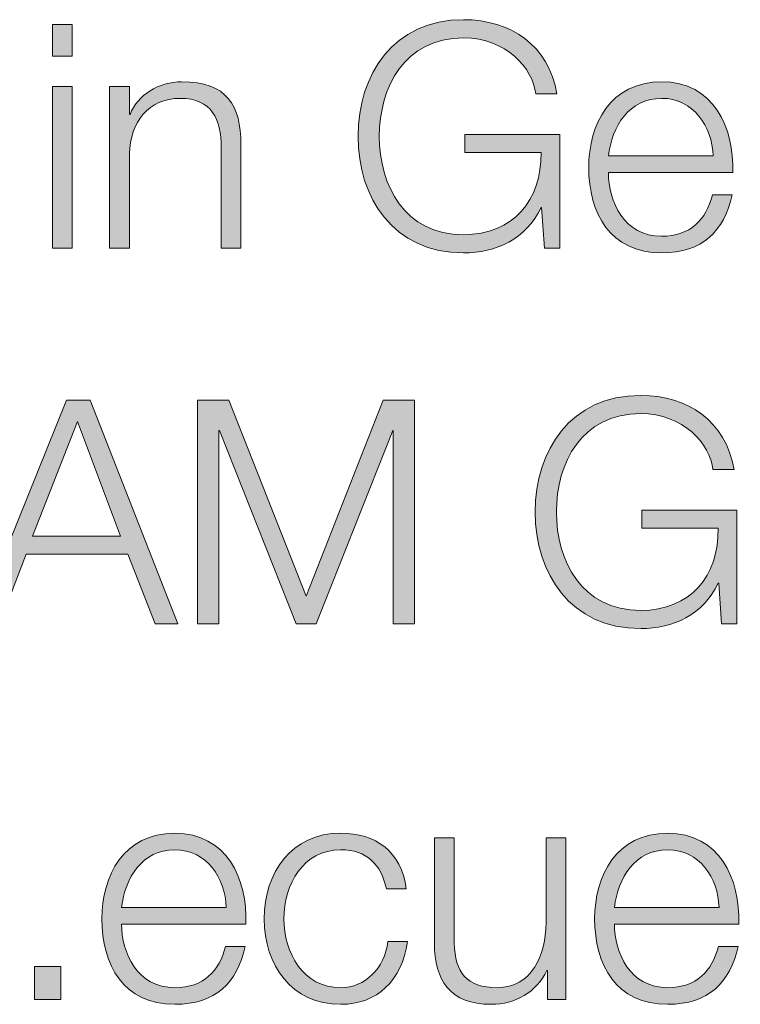
# Model space of a CAD drawing. Units: millimetres. Extents: x 0 to 71.2, y -9.2 to 90.4.
# Drawn here: x 33.5 to 37.6, y 34 to 39.6 of the extents above; entities that cross this region are included whole.
import ezdxf

# ---------------------------------------------------------------- set-up
doc = ezdxf.new("R2010")
doc.units = ezdxf.units.MM

msp = doc.modelspace()

# ---------------------------------------------------------------- hatches: boundary and pattern name
h = msp.add_hatch(color=7)
h.dxf.hatch_style = 2
edge = h.paths.add_edge_path()
edge.add_spline(control_points=[(36.588, 38.2644), (36.588, 38.2644), (36.5016, 38.2644), (36.5016, 38.2644), (36.5016, 38.2644), (36.4857, 38.4938), (36.4857, 38.4938), (36.4857, 38.4938), (36.4823, 38.4938), (36.4823, 38.4938), (36.3975, 38.314), (36.228, 38.2379), (36.0461, 38.2379), (35.6489, 38.2379), (35.4512, 38.5486), (35.4512, 38.8945), (35.4512, 39.2407), (35.6489, 39.5515), (36.0461, 39.5515), (36.311, 39.5515), (36.5246, 39.4085), (36.5722, 39.1329), (36.5722, 39.1329), (36.4523, 39.1329), (36.4523, 39.1329), (36.4382, 39.2779), (36.2845, 39.4492), (36.0461, 39.4492), (35.7123, 39.4492), (35.571, 39.1701), (35.571, 38.8945), (35.571, 38.6192), (35.7123, 38.3402), (36.0461, 38.3402), (36.3252, 38.3402), (36.4874, 38.5345), (36.4823, 38.8029), (36.4823, 38.8029), (36.053, 38.8029), (36.053, 38.8029), (36.053, 38.8029), (36.053, 38.9052), (36.053, 38.9052), (36.053, 38.9052), (36.588, 38.9052), (36.588, 38.9052), (36.588, 38.9052), (36.588, 38.2644), (36.588, 38.2644)], knot_values=[0, 0, 0, 0, 1, 1, 1, 2, 2, 2, 3, 3, 3, 4, 4, 4, 5, 5, 5, 6, 6, 6, 7, 7, 7, 8, 8, 8, 9, 9, 9, 10, 10, 10, 11, 11, 11, 12, 12, 12, 13, 13, 13, 14, 14, 14, 15, 15, 15, 16, 16, 16, 16], degree=3, periodic=0)
h = msp.add_hatch(color=7)
h.dxf.hatch_style = 2
h.paths.add_polyline_path([(33.7283, 39.525), (33.8392, 39.525), (33.8392, 39.3465), (33.7283, 39.3465)])
h.paths.add_polyline_path([(33.7283, 39.1753), (33.8392, 39.1753), (33.8392, 38.2644), (33.7283, 38.2644)])
h = msp.add_hatch(color=7)
h.dxf.hatch_style = 2
edge = h.paths.add_edge_path()
edge.add_spline(control_points=[(34.0507, 39.1753), (34.0507, 39.1753), (34.162, 39.1753), (34.162, 39.1753), (34.162, 39.1753), (34.162, 39.0182), (34.162, 39.0182), (34.162, 39.0182), (34.1658, 39.0182), (34.1658, 39.0182), (34.2078, 39.1277), (34.3281, 39.2018), (34.4569, 39.2018), (34.7129, 39.2018), (34.7907, 39.0678), (34.7907, 38.8504), (34.7907, 38.8504), (34.7907, 38.2644), (34.7907, 38.2644), (34.7907, 38.2644), (34.6795, 38.2644), (34.6795, 38.2644), (34.6795, 38.2644), (34.6795, 38.8328), (34.6795, 38.8328), (34.6795, 38.9882), (34.6281, 39.1084), (34.4483, 39.1084), (34.2698, 39.1084), (34.1675, 38.9741), (34.162, 38.7956), (34.162, 38.7956), (34.162, 38.2644), (34.162, 38.2644), (34.162, 38.2644), (34.0507, 38.2644), (34.0507, 38.2644), (34.0507, 38.2644), (34.0507, 39.1753), (34.0507, 39.1753)], knot_values=[0, 0, 0, 0, 1, 1, 1, 2, 2, 2, 3, 3, 3, 4, 4, 4, 5, 5, 5, 6, 6, 6, 7, 7, 7, 8, 8, 8, 9, 9, 9, 10, 10, 10, 11, 11, 11, 12, 12, 12, 13, 13, 13, 13], degree=3, periodic=0)
h = msp.add_hatch(color=7)
h.dxf.hatch_style = 2
edge = h.paths.add_edge_path()
edge.add_spline(control_points=[(36.8623, 38.6899), (36.8623, 38.5273), (36.9505, 38.3316), (37.1623, 38.3316), (37.3249, 38.3316), (37.4131, 38.4249), (37.4486, 38.5645), (37.4486, 38.5645), (37.5599, 38.5645), (37.5599, 38.5645), (37.512, 38.3581), (37.3938, 38.2379), (37.1623, 38.2379), (36.8729, 38.2379), (36.751, 38.4604), (36.751, 38.7198), (36.751, 38.96), (36.8729, 39.2018), (37.1623, 39.2018), (37.4538, 39.2018), (37.572, 38.9458), (37.5633, 38.6899), (37.5633, 38.6899), (36.8623, 38.6899), (36.8623, 38.6899)], knot_values=[0, 0, 0, 0, 1, 1, 1, 2, 2, 2, 3, 3, 3, 4, 4, 4, 5, 5, 5, 6, 6, 6, 7, 7, 7, 8, 8, 8, 8], degree=3, periodic=0)
edge = h.paths.add_edge_path()
edge.add_spline(control_points=[(37.4521, 38.7836), (37.4469, 38.951), (37.3408, 39.1084), (37.1623, 39.1084), (36.9787, 39.1084), (36.8819, 38.9493), (36.8623, 38.7836), (36.8623, 38.7836), (37.4521, 38.7836), (37.4521, 38.7836)], knot_values=[0, 0, 0, 0, 1, 1, 1, 2, 2, 2, 3, 3, 3, 3], degree=3, periodic=0)
h = msp.add_hatch(color=7)
h.dxf.hatch_style = 2
h.paths.add_polyline_path([(33.8075, 37.4083), (33.9419, 37.4083), (34.4362, 36.1477), (34.307, 36.1477), (34.1537, 36.5398), (33.5798, 36.5398), (33.4278, 36.1477), (33.299, 36.1477)])
h.paths.add_polyline_path([(33.617, 36.6421), (34.1131, 36.6421), (33.8695, 37.2884)])
h = msp.add_hatch(color=7)
h.dxf.hatch_style = 2
h.paths.add_polyline_path([(34.5465, 37.4083), (34.7229, 37.4083), (35.159, 36.3031), (35.5934, 37.4083), (35.7698, 37.4083), (35.7698, 36.1477), (35.6499, 36.1477), (35.6499, 37.2371), (35.6465, 37.2371), (35.2155, 36.1477), (35.1025, 36.1477), (34.6701, 37.2371), (34.6664, 37.2371), (34.6664, 36.1477), (34.5465, 36.1477)])
h = msp.add_hatch(color=7)
h.dxf.hatch_style = 2
edge = h.paths.add_edge_path()
edge.add_spline(control_points=[(37.5864, 36.1477), (37.5864, 36.1477), (37.5, 36.1477), (37.5, 36.1477), (37.5, 36.1477), (37.4841, 36.3772), (37.4841, 36.3772), (37.4841, 36.3772), (37.4807, 36.3772), (37.4807, 36.3772), (37.3959, 36.1973), (37.2264, 36.1212), (37.0445, 36.1212), (36.6473, 36.1212), (36.4495, 36.432), (36.4495, 36.7782), (36.4495, 37.1241), (36.6473, 37.4348), (37.0445, 37.4348), (37.3094, 37.4348), (37.523, 37.2918), (37.5706, 37.0166), (37.5706, 37.0166), (37.4507, 37.0166), (37.4507, 37.0166), (37.4366, 37.1613), (37.2829, 37.3325), (37.0445, 37.3325), (36.7107, 37.3325), (36.5694, 37.0534), (36.5694, 36.7782), (36.5694, 36.5026), (36.7107, 36.2235), (37.0445, 36.2235), (37.3236, 36.2235), (37.4858, 36.4178), (37.4807, 36.6862), (37.4807, 36.6862), (37.0514, 36.6862), (37.0514, 36.6862), (37.0514, 36.6862), (37.0514, 36.7885), (37.0514, 36.7885), (37.0514, 36.7885), (37.5864, 36.7885), (37.5864, 36.7885), (37.5864, 36.7885), (37.5864, 36.1477), (37.5864, 36.1477)], knot_values=[0, 0, 0, 0, 1, 1, 1, 2, 2, 2, 3, 3, 3, 4, 4, 4, 5, 5, 5, 6, 6, 6, 7, 7, 7, 8, 8, 8, 9, 9, 9, 10, 10, 10, 11, 11, 11, 12, 12, 12, 13, 13, 13, 14, 14, 14, 15, 15, 15, 16, 16, 16, 16], degree=3, periodic=0)
h = msp.add_hatch(color=7)
h.dxf.hatch_style = 2
edge = h.paths.add_edge_path()
edge.add_spline(control_points=[(34.1182, 34.4565), (34.1182, 34.2943), (34.2064, 34.0982), (34.4183, 34.0982), (34.5809, 34.0982), (34.6691, 34.1916), (34.7046, 34.3311), (34.7046, 34.3311), (34.8155, 34.3311), (34.8155, 34.3311), (34.768, 34.1248), (34.6498, 34.0045), (34.4183, 34.0045), (34.1289, 34.0045), (34.007, 34.2271), (34.007, 34.4865), (34.007, 34.7266), (34.1289, 34.9685), (34.4183, 34.9685), (34.7098, 34.9685), (34.8279, 34.7125), (34.8193, 34.4565), (34.8193, 34.4565), (34.1182, 34.4565), (34.1182, 34.4565)], knot_values=[0, 0, 0, 0, 1, 1, 1, 2, 2, 2, 3, 3, 3, 4, 4, 4, 5, 5, 5, 6, 6, 6, 7, 7, 7, 8, 8, 8, 8], degree=3, periodic=0)
edge = h.paths.add_edge_path()
edge.add_spline(control_points=[(34.708, 34.5502), (34.7025, 34.718), (34.5968, 34.8751), (34.4183, 34.8751), (34.2347, 34.8751), (34.1375, 34.716), (34.1182, 34.5502), (34.1182, 34.5502), (34.708, 34.5502), (34.708, 34.5502)], knot_values=[0, 0, 0, 0, 1, 1, 1, 2, 2, 2, 3, 3, 3, 3], degree=3, periodic=0)
h = msp.add_hatch(color=7)
h.dxf.hatch_style = 2
edge = h.paths.add_edge_path()
edge.add_spline(control_points=[(35.611, 34.656), (35.581, 34.7921), (35.4997, 34.8751), (35.3533, 34.8751), (35.1414, 34.8751), (35.0336, 34.6791), (35.0336, 34.4865), (35.0336, 34.2943), (35.1414, 34.0982), (35.3533, 34.0982), (35.489, 34.0982), (35.6038, 34.2075), (35.6182, 34.3577), (35.6182, 34.3577), (35.7292, 34.3577), (35.7292, 34.3577), (35.6992, 34.1372), (35.558, 34.0045), (35.3533, 34.0045), (35.076, 34.0045), (34.9223, 34.2254), (34.9223, 34.4865), (34.9223, 34.748), (35.076, 34.9685), (35.3533, 34.9685), (35.5493, 34.9685), (35.6958, 34.8662), (35.7223, 34.656), (35.7223, 34.656), (35.611, 34.656), (35.611, 34.656)], knot_values=[0, 0, 0, 0, 1, 1, 1, 2, 2, 2, 3, 3, 3, 4, 4, 4, 5, 5, 5, 6, 6, 6, 7, 7, 7, 8, 8, 8, 9, 9, 9, 10, 10, 10, 10], degree=3, periodic=0)
h = msp.add_hatch(color=7)
h.dxf.hatch_style = 2
edge = h.paths.add_edge_path()
edge.add_spline(control_points=[(36.896, 34.4565), (36.896, 34.2943), (36.9842, 34.0982), (37.1961, 34.0982), (37.3587, 34.0982), (37.4469, 34.1916), (37.4824, 34.3311), (37.4824, 34.3311), (37.5937, 34.3311), (37.5937, 34.3311), (37.5458, 34.1248), (37.4276, 34.0045), (37.1961, 34.0045), (36.9067, 34.0045), (36.7847, 34.2271), (36.7847, 34.4865), (36.7847, 34.7266), (36.9067, 34.9685), (37.1961, 34.9685), (37.4875, 34.9685), (37.6057, 34.7125), (37.5971, 34.4565), (37.5971, 34.4565), (36.896, 34.4565), (36.896, 34.4565)], knot_values=[0, 0, 0, 0, 1, 1, 1, 2, 2, 2, 3, 3, 3, 4, 4, 4, 5, 5, 5, 6, 6, 6, 7, 7, 7, 8, 8, 8, 8], degree=3, periodic=0)
edge = h.paths.add_edge_path()
edge.add_spline(control_points=[(37.4858, 34.5502), (37.4807, 34.718), (37.3745, 34.8751), (37.1961, 34.8751), (37.0125, 34.8751), (36.9157, 34.716), (36.896, 34.5502), (36.896, 34.5502), (37.4858, 34.5502), (37.4858, 34.5502)], knot_values=[0, 0, 0, 0, 1, 1, 1, 2, 2, 2, 3, 3, 3, 3], degree=3, periodic=0)
h = msp.add_hatch(color=7)
h.dxf.hatch_style = 2
edge = h.paths.add_edge_path()
edge.add_spline(control_points=[(36.6218, 34.0311), (36.6218, 34.0311), (36.5195, 34.0311), (36.5195, 34.0311), (36.5195, 34.0311), (36.5195, 34.1954), (36.5195, 34.1954), (36.5195, 34.1954), (36.5157, 34.1954), (36.5157, 34.1954), (36.4575, 34.0734), (36.3376, 34.0045), (36.2015, 34.0045), (35.9703, 34.0045), (35.8818, 34.1372), (35.8818, 34.3508), (35.8818, 34.3508), (35.8818, 34.9419), (35.8818, 34.9419), (35.8818, 34.9419), (35.9931, 34.9419), (35.9931, 34.9419), (35.9931, 34.9419), (35.9931, 34.3487), (35.9931, 34.3487), (35.9986, 34.1847), (36.0602, 34.0982), (36.237, 34.0982), (36.4275, 34.0982), (36.5105, 34.2784), (36.5105, 34.4638), (36.5105, 34.4638), (36.5105, 34.9419), (36.5105, 34.9419), (36.5105, 34.9419), (36.6218, 34.9419), (36.6218, 34.9419), (36.6218, 34.9419), (36.6218, 34.0311), (36.6218, 34.0311)], knot_values=[0, 0, 0, 0, 1, 1, 1, 2, 2, 2, 3, 3, 3, 4, 4, 4, 5, 5, 5, 6, 6, 6, 7, 7, 7, 8, 8, 8, 9, 9, 9, 10, 10, 10, 11, 11, 11, 12, 12, 12, 13, 13, 13, 13], degree=3, periodic=0)
h = msp.add_hatch(color=7)
h.dxf.hatch_style = 2
h.paths.add_polyline_path([(33.628, 34.0311), (33.628, 34.2181), (33.7765, 34.2181), (33.7765, 34.0311)])

# ---------------------------------------------------------------- linework, layer by layer
at = {"lineweight": 0}
for p, q in [((33.7283, 39.525), (33.8392, 39.525)), ((33.7283, 39.3465), (33.7283, 39.525)), ((33.8392, 39.525), (33.8392, 39.3465)), ((33.8392, 39.3465), (33.7283, 39.3465)), ((33.7283, 39.1753), (33.8392, 39.1753)), ((33.7283, 38.2644), (33.7283, 39.1753)), ((33.8392, 39.1753), (33.8392, 38.2644)), ((33.8392, 38.2644), (33.7283, 38.2644)), ((33.299, 36.1477), (33.8075, 37.4083)), ((33.8075, 37.4083), (33.9419, 37.4083)), ((33.9419, 37.4083), (34.4362, 36.1477)), ((34.5465, 37.4083), (34.7229, 37.4083)), ((34.5465, 36.1477), (34.5465, 37.4083)), ((34.7229, 37.4083), (35.159, 36.3031)), ((35.159, 36.3031), (35.5934, 37.4083)), ((35.5934, 37.4083), (35.7698, 37.4083)), ((35.7698, 37.4083), (35.7698, 36.1477)), ((33.8695, 37.2884), (33.617, 36.6421)), ((34.1131, 36.6421), (33.8695, 37.2884)), ((34.6701, 37.2371), (34.6664, 37.2371)), ((34.6664, 37.2371), (34.6664, 36.1477)), ((35.1025, 36.1477), (34.6701, 37.2371)), ((35.6465, 37.2371), (35.2155, 36.1477)), ((35.6499, 37.2371), (35.6465, 37.2371)), ((35.6499, 36.1477), (35.6499, 37.2371)), ((33.617, 36.6421), (34.1131, 36.6421)), ((33.5798, 36.5398), (33.4278, 36.1477)), ((34.1537, 36.5398), (33.5798, 36.5398)), ((34.307, 36.1477), (34.1537, 36.5398)), ((34.4362, 36.1477), (34.307, 36.1477)), ((34.6664, 36.1477), (34.5465, 36.1477)), ((35.2155, 36.1477), (35.1025, 36.1477)), ((35.7698, 36.1477), (35.6499, 36.1477)), ((33.628, 34.0311), (33.628, 34.2181)), ((33.628, 34.2181), (33.7765, 34.2181)), ((33.7765, 34.2181), (33.7765, 34.0311)), ((33.7765, 34.0311), (33.628, 34.0311))]:
    msp.add_line(p, q, dxfattribs=at)
for points, knots in [([(36.4823, 38.4938), (36.3975, 38.314), (36.228, 38.2379), (36.0461, 38.2379), (35.6489, 38.2379), (35.4512, 38.5486), (35.4512, 38.8945), (35.4512, 39.2407), (35.6489, 39.5515), (36.0461, 39.5515), (36.311, 39.5515), (36.5246, 39.4085), (36.5722, 39.1329)], [3, 3, 3, 3, 4, 4, 4, 5, 5, 5, 6, 6, 6, 7, 7, 7, 7]), ([(36.4523, 39.1329), (36.4382, 39.2779), (36.2845, 39.4492), (36.0461, 39.4492), (35.7123, 39.4492), (35.571, 39.1701), (35.571, 38.8945), (35.571, 38.6192), (35.7123, 38.3402), (36.0461, 38.3402), (36.3252, 38.3402), (36.4874, 38.5345), (36.4823, 38.8029)], [8, 8, 8, 8, 9, 9, 9, 10, 10, 10, 11, 11, 11, 12, 12, 12, 12]), ([(34.1658, 39.0182), (34.2078, 39.1277), (34.3281, 39.2018), (34.4569, 39.2018), (34.7129, 39.2018), (34.7907, 39.0678), (34.7907, 38.8504)], [3, 3, 3, 3, 4, 4, 4, 5, 5, 5, 5]), ([(37.5599, 38.5645), (37.512, 38.3581), (37.3938, 38.2379), (37.1623, 38.2379), (36.8729, 38.2379), (36.751, 38.4604), (36.751, 38.7198), (36.751, 38.96), (36.8729, 39.2018), (37.1623, 39.2018), (37.4538, 39.2018), (37.572, 38.9458), (37.5633, 38.6899)], [3, 3, 3, 3, 4, 4, 4, 5, 5, 5, 6, 6, 6, 7, 7, 7, 7]), ([(34.6795, 38.8328), (34.6795, 38.9882), (34.6281, 39.1084), (34.4483, 39.1084), (34.2698, 39.1084), (34.1675, 38.9741), (34.162, 38.7956)], [8, 8, 8, 8, 9, 9, 9, 10, 10, 10, 10]), ([(37.4521, 38.7836), (37.4469, 38.951), (37.3408, 39.1084), (37.1623, 39.1084), (36.9787, 39.1084), (36.8819, 38.9493), (36.8623, 38.7836)], [0, 0, 0, 0, 1, 1, 1, 2, 2, 2, 2]), ([(36.8623, 38.6899), (36.8623, 38.5273), (36.9505, 38.3316), (37.1623, 38.3316), (37.3249, 38.3316), (37.4131, 38.4249), (37.4486, 38.5645)], [0, 0, 0, 0, 1, 1, 1, 2, 2, 2, 2]), ([(37.4807, 36.3772), (37.3959, 36.1973), (37.2264, 36.1212), (37.0445, 36.1212), (36.6473, 36.1212), (36.4495, 36.432), (36.4495, 36.7782), (36.4495, 37.1241), (36.6473, 37.4348), (37.0445, 37.4348), (37.3094, 37.4348), (37.523, 37.2918), (37.5706, 37.0166)], [3, 3, 3, 3, 4, 4, 4, 5, 5, 5, 6, 6, 6, 7, 7, 7, 7]), ([(37.4507, 37.0166), (37.4366, 37.1613), (37.2829, 37.3325), (37.0445, 37.3325), (36.7107, 37.3325), (36.5694, 37.0534), (36.5694, 36.7782), (36.5694, 36.5026), (36.7107, 36.2235), (37.0445, 36.2235), (37.3236, 36.2235), (37.4858, 36.4178), (37.4807, 36.6862)], [8, 8, 8, 8, 9, 9, 9, 10, 10, 10, 11, 11, 11, 12, 12, 12, 12]), ([(34.8155, 34.3311), (34.768, 34.1248), (34.6498, 34.0045), (34.4183, 34.0045), (34.1289, 34.0045), (34.007, 34.2271), (34.007, 34.4865), (34.007, 34.7266), (34.1289, 34.9685), (34.4183, 34.9685), (34.7098, 34.9685), (34.8279, 34.7125), (34.8193, 34.4565)], [3, 3, 3, 3, 4, 4, 4, 5, 5, 5, 6, 6, 6, 7, 7, 7, 7]), ([(35.7292, 34.3577), (35.6992, 34.1372), (35.558, 34.0045), (35.3533, 34.0045), (35.076, 34.0045), (34.9223, 34.2254), (34.9223, 34.4865), (34.9223, 34.748), (35.076, 34.9685), (35.3533, 34.9685), (35.5493, 34.9685), (35.6958, 34.8662), (35.7223, 34.656)], [5, 5, 5, 5, 6, 6, 6, 7, 7, 7, 8, 8, 8, 9, 9, 9, 9]), ([(37.5937, 34.3311), (37.5458, 34.1248), (37.4276, 34.0045), (37.1961, 34.0045), (36.9067, 34.0045), (36.7847, 34.2271), (36.7847, 34.4865), (36.7847, 34.7266), (36.9067, 34.9685), (37.1961, 34.9685), (37.4875, 34.9685), (37.6057, 34.7125), (37.5971, 34.4565)], [3, 3, 3, 3, 4, 4, 4, 5, 5, 5, 6, 6, 6, 7, 7, 7, 7]), ([(34.708, 34.5502), (34.7025, 34.718), (34.5968, 34.8751), (34.4183, 34.8751), (34.2347, 34.8751), (34.1375, 34.716), (34.1182, 34.5502)], [0, 0, 0, 0, 1, 1, 1, 2, 2, 2, 2]), ([(35.611, 34.656), (35.581, 34.7921), (35.4997, 34.8751), (35.3533, 34.8751), (35.1414, 34.8751), (35.0336, 34.6791), (35.0336, 34.4865), (35.0336, 34.2943), (35.1414, 34.0982), (35.3533, 34.0982), (35.489, 34.0982), (35.6038, 34.2075), (35.6182, 34.3577)], [0, 0, 0, 0, 1, 1, 1, 2, 2, 2, 3, 3, 3, 4, 4, 4, 4]), ([(37.4858, 34.5502), (37.4807, 34.718), (37.3745, 34.8751), (37.1961, 34.8751), (37.0125, 34.8751), (36.9157, 34.716), (36.896, 34.5502)], [0, 0, 0, 0, 1, 1, 1, 2, 2, 2, 2]), ([(34.1182, 34.4565), (34.1182, 34.2943), (34.2064, 34.0982), (34.4183, 34.0982), (34.5809, 34.0982), (34.6691, 34.1916), (34.7046, 34.3311)], [0, 0, 0, 0, 1, 1, 1, 2, 2, 2, 2]), ([(35.9931, 34.3487), (35.9986, 34.1847), (36.0602, 34.0982), (36.237, 34.0982), (36.4275, 34.0982), (36.5105, 34.2784), (36.5105, 34.4638)], [8, 8, 8, 8, 9, 9, 9, 10, 10, 10, 10]), ([(36.896, 34.4565), (36.896, 34.2943), (36.9842, 34.0982), (37.1961, 34.0982), (37.3587, 34.0982), (37.4469, 34.1916), (37.4824, 34.3311)], [0, 0, 0, 0, 1, 1, 1, 2, 2, 2, 2]), ([(36.5157, 34.1954), (36.4575, 34.0734), (36.3376, 34.0045), (36.2015, 34.0045), (35.9703, 34.0045), (35.8818, 34.1372), (35.8818, 34.3508)], [3, 3, 3, 3, 4, 4, 4, 5, 5, 5, 5])]:
    msp.add_open_spline(points, degree=3, knots=knots, dxfattribs=at)
for points in [[(34.0507, 39.1753), (34.0507, 39.1753), (34.162, 39.1753), (34.162, 39.1753)], [(34.0507, 38.2644), (34.0507, 38.2644), (34.0507, 39.1753), (34.0507, 39.1753)], [(34.162, 39.1753), (34.162, 39.1753), (34.162, 39.0182), (34.162, 39.0182)], [(36.5722, 39.1329), (36.5722, 39.1329), (36.4523, 39.1329), (36.4523, 39.1329)], [(34.162, 39.0182), (34.162, 39.0182), (34.1658, 39.0182), (34.1658, 39.0182)], [(36.053, 38.8029), (36.053, 38.8029), (36.053, 38.9052), (36.053, 38.9052)], [(36.053, 38.9052), (36.053, 38.9052), (36.588, 38.9052), (36.588, 38.9052)], [(36.588, 38.9052), (36.588, 38.9052), (36.588, 38.2644), (36.588, 38.2644)], [(34.6795, 38.2644), (34.6795, 38.2644), (34.6795, 38.8328), (34.6795, 38.8328)], [(34.7907, 38.8504), (34.7907, 38.8504), (34.7907, 38.2644), (34.7907, 38.2644)], [(34.162, 38.7956), (34.162, 38.7956), (34.162, 38.2644), (34.162, 38.2644)], [(36.4823, 38.8029), (36.4823, 38.8029), (36.053, 38.8029), (36.053, 38.8029)], [(36.8623, 38.7836), (36.8623, 38.7836), (37.4521, 38.7836), (37.4521, 38.7836)], [(37.5633, 38.6899), (37.5633, 38.6899), (36.8623, 38.6899), (36.8623, 38.6899)], [(37.4486, 38.5645), (37.4486, 38.5645), (37.5599, 38.5645), (37.5599, 38.5645)], [(36.4857, 38.4938), (36.4857, 38.4938), (36.4823, 38.4938), (36.4823, 38.4938)], [(36.5016, 38.2644), (36.5016, 38.2644), (36.4857, 38.4938), (36.4857, 38.4938)], [(34.162, 38.2644), (34.162, 38.2644), (34.0507, 38.2644), (34.0507, 38.2644)], [(34.7907, 38.2644), (34.7907, 38.2644), (34.6795, 38.2644), (34.6795, 38.2644)], [(36.588, 38.2644), (36.588, 38.2644), (36.5016, 38.2644), (36.5016, 38.2644)], [(37.5706, 37.0166), (37.5706, 37.0166), (37.4507, 37.0166), (37.4507, 37.0166)], [(37.0514, 36.6862), (37.0514, 36.6862), (37.0514, 36.7885), (37.0514, 36.7885)], [(37.0514, 36.7885), (37.0514, 36.7885), (37.5864, 36.7885), (37.5864, 36.7885)], [(37.5864, 36.7885), (37.5864, 36.7885), (37.5864, 36.1477), (37.5864, 36.1477)], [(37.4807, 36.6862), (37.4807, 36.6862), (37.0514, 36.6862), (37.0514, 36.6862)], [(37.4841, 36.3772), (37.4841, 36.3772), (37.4807, 36.3772), (37.4807, 36.3772)], [(37.5, 36.1477), (37.5, 36.1477), (37.4841, 36.3772), (37.4841, 36.3772)], [(37.5864, 36.1477), (37.5864, 36.1477), (37.5, 36.1477), (37.5, 36.1477)], [(35.8818, 34.3508), (35.8818, 34.3508), (35.8818, 34.9419), (35.8818, 34.9419)], [(35.8818, 34.9419), (35.8818, 34.9419), (35.9931, 34.9419), (35.9931, 34.9419)], [(35.9931, 34.9419), (35.9931, 34.9419), (35.9931, 34.3487), (35.9931, 34.3487)], [(36.5105, 34.4638), (36.5105, 34.4638), (36.5105, 34.9419), (36.5105, 34.9419)], [(36.5105, 34.9419), (36.5105, 34.9419), (36.6218, 34.9419), (36.6218, 34.9419)], [(36.6218, 34.9419), (36.6218, 34.9419), (36.6218, 34.0311), (36.6218, 34.0311)], [(35.7223, 34.656), (35.7223, 34.656), (35.611, 34.656), (35.611, 34.656)], [(34.1182, 34.5502), (34.1182, 34.5502), (34.708, 34.5502), (34.708, 34.5502)], [(36.896, 34.5502), (36.896, 34.5502), (37.4858, 34.5502), (37.4858, 34.5502)], [(34.8193, 34.4565), (34.8193, 34.4565), (34.1182, 34.4565), (34.1182, 34.4565)], [(37.5971, 34.4565), (37.5971, 34.4565), (36.896, 34.4565), (36.896, 34.4565)], [(35.6182, 34.3577), (35.6182, 34.3577), (35.7292, 34.3577), (35.7292, 34.3577)], [(34.7046, 34.3311), (34.7046, 34.3311), (34.8155, 34.3311), (34.8155, 34.3311)], [(37.4824, 34.3311), (37.4824, 34.3311), (37.5937, 34.3311), (37.5937, 34.3311)], [(36.5195, 34.1954), (36.5195, 34.1954), (36.5157, 34.1954), (36.5157, 34.1954)], [(36.5195, 34.0311), (36.5195, 34.0311), (36.5195, 34.1954), (36.5195, 34.1954)], [(36.6218, 34.0311), (36.6218, 34.0311), (36.5195, 34.0311), (36.5195, 34.0311)]]:
    msp.add_open_spline(points, degree=3, dxfattribs=at)

doc.saveas('drawing.dxf')
